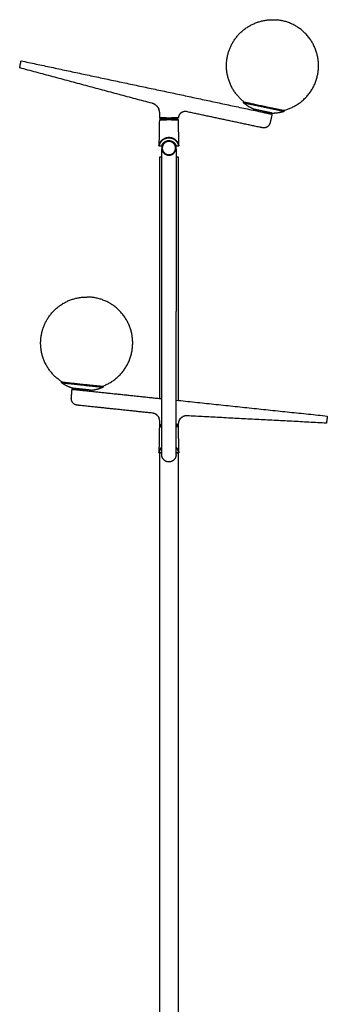
# Model space of a CAD drawing. Units: millimetres. Extents: x 0 to 1620, y 0 to 4318.
# Drawn here: x 1274 to 1575, y 3355 to 4318 of the extents above; entities that cross this region are included whole.
import ezdxf

# ---------------------------------------------------------------- set-up
doc = ezdxf.new("R2010")
doc.units = ezdxf.units.MM
doc.header["$MEASUREMENT"] = 0
doc.layers.add('Predefinito', color=7, linetype='Continuous')

msp = doc.modelspace()

# ---------------------------------------------------------------- linework, layer by layer
at = {"layer": 'Predefinito'}
for points, weights, knots in [([(1494.02, 4237.21), (1466.86, 4257.88), (1479.44, 4289.61), (1492.03, 4321.34), (1525.98, 4317.77)], [1, 0.79672836925, 1, 0.79672836925, 1], [0, 0, 0, 58.404061, 58.404061, 116.808121, 116.808121, 116.808121]), ([(1531.6, 4229.22), (1568.59, 4237.95), (1566.18, 4275.87), (1563.77, 4313.8), (1525.98, 4317.77)], [1, 0.764007739456, 1, 0.764007739456, 1], [0, 0, 0, 63.116487, 63.116487, 126.232973, 126.232973, 126.232973]), ([(1532.84, 4228.91), (1533.11, 4228.85), (1528.16, 4229.9), (1515.27, 4232.64), (1499.91, 4235.91)], [0.854125447661, 0.862706303681, 1, 0.707106781187, 1], [81.509603, 81.509603, 81.509603, 96.603974, 96.603974, 128.805299, 128.805299, 128.805299]), ([(1520.63, 4226.7), (1518.09, 4227.24), (1515.54, 4227.78), (1510.85, 4228.78), (1506.17, 4229.77)], [1, 0.999999999959, 1, 0.999999999998, 1], [0, 0, 0, 5.196033, 5.196033, 14.784215, 14.784215, 14.784215]), ([(1413.01, 4194.61), (1414.57, 4199.81), (1420, 4199.81), (1425.43, 4199.81), (1426.99, 4194.61)], [1, 0.802393679211, 1, 0.802393679211, 1], [0, 0, 0, 9.336714, 9.336714, 18.673428, 18.673428, 18.673428]), ([(1413.1, 4194.58), (1414.64, 4199.71), (1420, 4199.71), (1425.35, 4199.71), (1426.89, 4194.58)], [1, 0.802393679448, 1, 0.802393679448, 1], [0, 0, 0, 9.208814, 9.208814, 18.417628, 18.417628, 18.417628]), ([(1423.55, 4187.07), (1428.99, 4190.62), (1425.44, 4196.06), (1421.89, 4201.5), (1416.44, 4197.95)], [1, 0.707106781187, 1, 0.70721895797, 1], [0, 0, 0, 10.210176, 10.210176, 20.41829, 20.41829, 20.41829]), ([(1417.18, 4202.62), (1418.56, 4203), (1420, 4203), (1421.43, 4203), (1422.81, 4202.62)], [1, 0.990817154403, 1, 0.990817154403, 1], [0, 0, 0, 2.848104, 2.848104, 5.696208, 5.696208, 5.696208]), ([(1423.83, 4186.65), (1428.2, 4189.5), (1426.71, 4194.51), (1425.22, 4199.51), (1420, 4199.51)], [1, 0.801665118171, 1, 0.801667498839, 1], [0, 0, 0, 8.970091, 8.970091, 17.940125, 17.940125, 17.940125]), ([(1410.23, 4194.63), (1410.22, 4194.58), (1410.25, 4194.55), (1410.28, 4194.51), (1410.32, 4194.51)], [1, 0.902121365031, 1, 0.902121365033, 1], [0, 0, 0, 0.0892271, 0.0892271, 0.1784541, 0.1784541, 0.1784541]), ([(1416.17, 4198.37), (1410.31, 4194.54), (1414.14, 4188.68), (1417.97, 4182.82), (1423.83, 4186.65)], [1, 0.707106781187, 1, 0.707106781187, 1], [0, 0, 0, 10.995574, 10.995574, 21.991149, 21.991149, 21.991149]), ([(1416.44, 4197.95), (1411, 4194.4), (1414.56, 4188.95), (1418.11, 4183.51), (1423.55, 4187.07)], [1, 0.707106781187, 1, 0.707218957969, 1], [0, 0, 0, 10.210176, 10.210176, 20.41829, 20.41829, 20.41829]), ([(1429.77, 4194.63), (1429.78, 4194.58), (1429.75, 4194.55), (1429.72, 4194.51), (1429.67, 4194.51)], [1, 0.902121365024, 1, 0.902121365023, 1], [0, 0, 0, 0.0892271, 0.0892271, 0.1784541, 0.1784541, 0.1784541]), ([(1411.03, 4184.01), (1411, 4184.01), (1411, 4184.01), (1411, 4184.01), (1413, 4184.01)], [0.96567657592, 0.981694173824, 1, 0.87226041907, 0.855943018566], [13.253594, 13.253594, 13.253594, 14.137167, 14.137167, 20.302813, 20.302813, 20.302813]), ([(1316.21, 3963.35), (1287.06, 3981.08), (1296.27, 4013.94), (1305.48, 4046.79), (1339.6, 4046.79)], [1, 0.796831822203, 1, 0.796831822203, 1], [0, 0, 0, 58.38865, 58.38865, 116.777301, 116.777301, 116.777301]), ([(1354.52, 3959.34), (1390.32, 3971.92), (1383.96, 4009.33), (1377.6, 4046.79), (1339.6, 4046.79)], [1, 0.764532102497, 1, 0.764007739456, 1], [0, 0, 0, 63.043308, 63.043308, 126.159794, 126.159794, 126.159794]), ([(1355.71, 3959.14), (1355.99, 3959.11), (1350.96, 3959.64), (1337.85, 3961.01), (1322.23, 3962.65)], [0.854125447661, 0.862706303681, 1, 0.707106781187, 1], [81.509603, 81.509603, 81.509603, 96.603974, 96.603974, 128.805299, 128.805299, 128.805299]), ([(1325.4, 3956.59), (1325.38, 3956.59), (1325.36, 3956.59), (1325.36, 3956.59), (1334.74, 3955.61)], [1, 1, 1, 0.707106781187, 1], [0, 0, 0, 0.038171, 0.038171, 14.860797, 14.860797, 14.860797]), ([(1343.8, 3955.66), (1341.21, 3955.93), (1338.63, 3956.2), (1333.86, 3956.71), (1329.1, 3957.21)], [1, 0.999999999959, 1, 0.999999999998, 1], [0, 0, 0, 5.196033, 5.196033, 14.784215, 14.784215, 14.784215]), ([(1410.23, 3894.63), (1410.22, 3894.58), (1410.25, 3894.55), (1410.28, 3894.51), (1410.32, 3894.51)], [1, 0.902121365029, 1, 0.90212136502, 1], [0, 0, 0, 0.0892271, 0.0892271, 0.1784541, 0.1784541, 0.1784541]), ([(1427, 3892.55), (1427.02, 3889.64), (1424.96, 3887.57), (1422.91, 3885.51), (1420, 3885.51)], [1, 0.923279471477, 1, 0.923279471477, 1], [0, 0, 0, 5.519725, 5.519725, 11.03945, 11.03945, 11.03945]), ([(1429.77, 3894.63), (1429.78, 3894.58), (1429.75, 3894.55), (1429.72, 3894.51), (1429.67, 3894.51)], [1, 0.902121365024, 1, 0.902121365026, 1], [0, 0, 0, 0.0892271, 0.0892271, 0.1784541, 0.1784541, 0.1784541])]:
    msp.add_rational_spline(points, weights, degree=2, knots=knots, dxfattribs=at)
for points in [[(1274.13, 4270.96), (1274.74, 4274.09), (1275.34, 4277.22)], [(1275.34, 4277.22), (1275.4, 4277.5), (1275.46, 4277.79)], [(1275.46, 4277.79), (1393.54, 4252.69), (1511.62, 4227.59)], [(1403.59, 4236.24), (1338.85, 4253.59), (1274.12, 4270.93)], [(1492.75, 4237.43), (1492.71, 4237.24), (1492.67, 4237.05)], [(1499.91, 4235.91), (1496.33, 4236.67), (1492.75, 4237.43)], [(1508.5, 4212.92), (1472.79, 4220.51), (1437.07, 4228.1)], [(1492.67, 4237.05), (1512.69, 4232.79), (1532.72, 4228.54)], [(1492.75, 4236.94), (1496.3, 4236.19), (1499.85, 4235.43)], [(1499.85, 4235.43), (1516.25, 4231.95), (1532.66, 4228.46)], [(1502.81, 4229.46), (1502.92, 4229.95), (1503.02, 4230.44)], [(1532.85, 4228.91), (1532.81, 4228.72), (1532.77, 4228.52)], [(1410.57, 4196.03), (1410.78, 4208.02), (1410.99, 4220.02)], [(1411, 4222.01), (1411, 4224.3), (1411, 4226.59)], [(1417.48, 4221.51), (1414.49, 4221.51), (1411.5, 4221.51)], [(1417.49, 4220.51), (1414.5, 4220.51), (1411.52, 4220.51)], [(1427.64, 4221.34), (1419.98, 4221.34), (1412.33, 4221.34)], [(1412.51, 4220.51), (1412.42, 4220.92), (1412.33, 4221.34)], [(1417.47, 4222), (1419.96, 4222), (1422.44, 4222)], [(1422.44, 4221.51), (1419.96, 4221.51), (1417.48, 4221.51)], [(1422.51, 4220.51), (1420, 4220.51), (1417.49, 4220.51)], [(1422.51, 4220.02), (1420, 4220.02), (1417.49, 4220.02)], [(1428.6, 4221.51), (1425.52, 4221.51), (1422.44, 4221.51)], [(1428.51, 4220.51), (1425.51, 4220.51), (1422.51, 4220.51)], [(1427.49, 4220.51), (1427.58, 4220.92), (1427.67, 4221.33)], [(1429.01, 4220.02), (1429.22, 4208.02), (1429.42, 4196.03)], [(1429.39, 4223.21), (1429.24, 4222.55), (1429.09, 4221.9)], [(1511.62, 4227.59), (1516.21, 4226.62), (1520.81, 4225.64)], [(1520.85, 4225.63), (1519.88, 4221.43), (1518.91, 4217.24)], [(1520.42, 4225.72), (1520.52, 4226.21), (1520.63, 4226.7)], [(1410.32, 4194.61), (1410.32, 4194.56), (1410.32, 4194.51)], [(1410.32, 4194.61), (1411.66, 4194.61), (1413.01, 4194.61)], [(1410.32, 4194.51), (1411.66, 4194.51), (1413.01, 4194.51)], [(1413, 4032.51), (1413, 4112.15), (1413, 4191.8)], [(1413.01, 4194.51), (1413.01, 4194.56), (1413.01, 4194.61)], [(1426.99, 4194.61), (1426.99, 4194.56), (1426.99, 4194.51)], [(1426.99, 4194.61), (1428.33, 4194.61), (1429.67, 4194.61)], [(1426.99, 4194.51), (1428.33, 4194.51), (1429.67, 4194.51)], [(1427, 4191.88), (1427, 4112.19), (1427, 4032.51)], [(1429.67, 4194.54), (1429.67, 4194.57), (1429.67, 4194.61)], [(1411, 3947.59), (1411, 4065.8), (1411, 4184.01)], [(1427, 4184.01), (1427.98, 4184.01), (1428.96, 4184.01)], [(1429, 4184.01), (1429, 4064.85), (1429, 3945.7)], [(1413, 3892.51), (1413, 3962.51), (1413, 4032.51)], [(1427, 3892.55), (1427, 3962.53), (1427, 4032.51)], [(1314.95, 3963.42), (1314.93, 3963.23), (1314.91, 3963.03)], [(1314.91, 3963.03), (1335.27, 3960.89), (1355.64, 3958.75)], [(1322.23, 3962.65), (1318.59, 3963.04), (1314.95, 3963.42)], [(1322.22, 3962.17), (1338.9, 3960.42), (1355.58, 3958.67)], [(1355.73, 3959.13), (1355.71, 3958.94), (1355.69, 3958.74)], [(1324.61, 3948.01), (1324.98, 3952.3), (1325.36, 3956.59)], [(1325.79, 3956.55), (1325.85, 3957.04), (1325.9, 3957.54)], [(1334.74, 3955.61), (1373.87, 3951.49), (1413, 3947.38)], [(1343.69, 3954.67), (1343.75, 3955.16), (1343.8, 3955.66)], [(1333.18, 3940.69), (1331.81, 3940.83), (1330.45, 3940.98)], [(1403.83, 3933.26), (1368.5, 3936.98), (1333.18, 3940.69)], [(1427, 3945.91), (1500.93, 3938.14), (1574.86, 3930.37)], [(1574.01, 3923.44), (1505.81, 3927.01), (1437.61, 3930.59)], [(1574.79, 3929.79), (1574.4, 3926.63), (1574.01, 3923.46)], [(1574.86, 3930.37), (1574.82, 3930.08), (1574.79, 3929.79)], [(1410.57, 3896.03), (1410.78, 3908.02), (1410.99, 3920.02)], [(1411, 3922.01), (1411, 3923.66), (1411, 3925.31)], [(1411, 3920.2), (1411, 3921.01), (1411, 3921.82)], [(1413, 3921.51), (1412.25, 3921.51), (1411.5, 3921.51)], [(1413, 3920.51), (1412.26, 3920.51), (1411.52, 3920.51)], [(1413, 3921.34), (1412.66, 3921.34), (1412.33, 3921.34)], [(1412.51, 3920.51), (1412.42, 3920.92), (1412.33, 3921.34)], [(1428.56, 3921.51), (1427.78, 3921.51), (1427, 3921.51)], [(1427.64, 3921.34), (1427.32, 3921.34), (1427, 3921.34)], [(1428.48, 3920.51), (1427.74, 3920.51), (1427, 3920.51)], [(1427.49, 3920.51), (1427.58, 3920.92), (1427.67, 3921.33)], [(1429, 3921.78), (1429, 3920.9), (1429, 3920.02)], [(1429.01, 3920.02), (1429.22, 3907.97), (1429.43, 3895.91)], [(1429.25, 3923.57), (1429.15, 3922.76), (1429.05, 3921.95)], [(1410.32, 3894.61), (1411.66, 3894.61), (1413.01, 3894.61)], [(1410.32, 3894.61), (1410.32, 3894.56), (1410.32, 3894.51)], [(1410.32, 3894.51), (1411.66, 3894.51), (1413.01, 3894.51)], [(1411, 2411.01), (1411, 3152.76), (1411, 3894.51)], [(1426.99, 3894.61), (1428.33, 3894.61), (1429.67, 3894.61)], [(1426.99, 3894.51), (1428.33, 3894.51), (1429.67, 3894.51)], [(1429, 3894.51), (1429, 3152.76), (1429, 2411.01)], [(1429.67, 3894.51), (1429.67, 3894.56), (1429.67, 3894.61)]]:
    msp.add_open_spline(points, degree=2, dxfattribs=at)
for points, weights in [([(1403.59, 4236.24), (1403.67, 4236.22), (1403.75, 4236.2)], [1, 0.999960609002, 1]), ([(1407.55, 4234.13), (1405.88, 4235.58), (1403.75, 4236.2)], [1, 0.976787649844, 1]), ([(1407.55, 4234.13), (1408.16, 4233.61), (1408.68, 4232.99)], [1, 0.996762242048, 1]), ([(1408.93, 4232.67), (1408.81, 4232.84), (1408.68, 4232.99)], [1, 0.999779318898, 1]), ([(1408.93, 4232.67), (1409.68, 4231.69), (1410.17, 4230.56)], [1, 0.992422461235, 1]), ([(1411, 4226.59), (1410.99, 4228.66), (1410.17, 4230.56)], [1, 0.979421800748, 1]), ([(1437.07, 4228.1), (1434.48, 4228.64), (1431.7, 4226.8)], [1, 0.9274031146, 1]), ([(1492.7, 4236.95), (1492.66, 4236.99), (1492.67, 4237.05)], [1, 0.865394197385, 1]), ([(1503.02, 4230.44), (1497.41, 4232.95), (1492.73, 4236.93)], [1, 0.989952845464, 1]), ([(1506.17, 4229.77), (1504.59, 4230.11), (1503.02, 4230.44)], [1, 0.999999999931, 1]), ([(1520.63, 4226.7), (1526.76, 4226.71), (1532.65, 4228.43)], [1, 0.989980005053, 1]), ([(1532.77, 4228.52), (1532.76, 4228.47), (1532.7, 4228.45)], [1, 0.865394197476, 1]), ([(1410.99, 4220.02), (1411, 4220.51), (1411.49, 4220.51)], [1, 0.713250449155, 1]), ([(1410.99, 4220.02), (1414.24, 4220.03), (1417.49, 4220.02)], [1, 0.999996397958, 1]), ([(1411.5, 4221.51), (1411, 4221.51), (1411, 4222.01)], [1, 0.70773843599, 1]), ([(1417.47, 4222), (1414.25, 4222), (1411.03, 4222.01)], [1, 0.999997783495, 1]), ([(1412.33, 4221.34), (1412.31, 4221.42), (1412.29, 4221.51)], [1, 0.999567262508, 1]), ([(1429.09, 4221.9), (1425.76, 4221.94), (1422.44, 4222)], [1, 0.999996707057, 1]), ([(1422.51, 4220.02), (1425.74, 4220.02), (1428.97, 4220.02)], [1, 0.999997691207, 1]), ([(1427.67, 4221.34), (1427.69, 4221.42), (1427.7, 4221.51)], [1, 0.999570130013, 1]), ([(1428.51, 4220.51), (1429, 4220.51), (1429.01, 4220.02)], [1, 0.714283264264, 1]), ([(1428.6, 4221.51), (1429, 4221.51), (1429.09, 4221.9)], [1, 0.782608156852, 1]), ([(1430.68, 4225.83), (1429.71, 4224.57), (1429.39, 4223.21)], [1, 0.97788324312, 1]), ([(1431.7, 4226.8), (1430.98, 4226.19), (1430.68, 4225.83)], [1, 0.999227337407, 1]), ([(1518.91, 4217.24), (1517.47, 4211.01), (1511.22, 4212.34)], [1, 0.71325208747, 1]), ([(1410.23, 4194.63), (1411.39, 4200.01), (1416.57, 4201.9)], [1, 0.875925919795, 1]), ([(1416.6, 4201.81), (1411.48, 4199.94), (1410.32, 4194.61)], [1, 0.875929150294, 1]), ([(1410.69, 4196.25), (1412.34, 4201.07), (1417.18, 4202.62)], [1, 0.893852764252, 1]), ([(1416.17, 4198.37), (1417.91, 4199.51), (1420, 4199.51)], [1, 0.958473425017, 1]), ([(1416.57, 4201.9), (1416.94, 4202.04), (1417.32, 4202.14)], [1, 0.998907732013, 1]), ([(1417.34, 4202.05), (1416.97, 4201.94), (1416.6, 4201.81)], [1, 0.999222017601, 1]), ([(1417.32, 4202.14), (1420, 4202.89), (1422.68, 4202.14)], [1, 0.963746900121, 1]), ([(1422.65, 4202.05), (1420, 4202.79), (1417.34, 4202.05)], [1, 0.963426750228, 1]), ([(1423.39, 4201.81), (1423.03, 4201.94), (1422.65, 4202.05)], [1, 0.999222017601, 1]), ([(1423.43, 4201.9), (1423.06, 4202.04), (1422.68, 4202.14)], [1, 0.999221281149, 1]), ([(1422.81, 4202.62), (1427.6, 4201.08), (1429.28, 4196.35)], [1, 0.895978373944, 1]), ([(1429.67, 4194.61), (1428.52, 4199.94), (1423.39, 4201.81)], [1, 0.875929150294, 1]), ([(1423.43, 4201.9), (1428.6, 4200.01), (1429.77, 4194.63)], [1, 0.875928161061, 1]), ([(1410.23, 4194.63), (1410.27, 4194.62), (1410.32, 4194.61)], [1, 0.999417290032, 1]), ([(1413.01, 4194.61), (1413.05, 4194.6), (1413.1, 4194.58)], [1, 0.999444305852, 1]), ([(1413.1, 4194.58), (1413.08, 4194.51), (1413.01, 4194.51)], [1, 0.802393679226, 1]), ([(1426.89, 4194.58), (1426.94, 4194.6), (1426.99, 4194.61)], [1, 0.999444305852, 1]), ([(1426.99, 4194.51), (1426.91, 4194.51), (1426.89, 4194.58)], [1, 0.802393679215, 1]), ([(1429.67, 4194.61), (1429.72, 4194.62), (1429.77, 4194.63)], [1, 0.999417290032, 1]), ([(1314.95, 3962.94), (1314.91, 3962.97), (1314.91, 3963.03)], [1, 0.871165337183, 1]), ([(1315, 3962.93), (1314.3, 3963.01), (1322.22, 3962.17)], [0.858701904205, 0.82609465133, 1]), ([(1325.9, 3957.54), (1320.04, 3959.46), (1314.95, 3962.94)], [1, 0.989881688246, 1]), ([(1343.8, 3955.66), (1349.9, 3956.31), (1355.57, 3958.64)], [1, 0.989980005053, 1]), ([(1355.69, 3958.74), (1355.68, 3958.69), (1355.63, 3958.66)], [1, 0.865394197474, 1]), ([(1329.1, 3957.21), (1327.5, 3957.37), (1325.9, 3957.54)], [1, 0.999999999931, 1]), ([(1330.4, 3940.98), (1324.05, 3941.65), (1324.61, 3948.01)], [1, 0.713292050603, 1]), ([(1408.94, 3930.66), (1406.88, 3932.93), (1403.83, 3933.26)], [1, 0.935066594353, 1]), ([(1408.94, 3930.66), (1409.81, 3929.69), (1410.33, 3928.5)], [1, 0.987001045282, 1]), ([(1432.34, 3928.96), (1432.93, 3929.41), (1433.59, 3929.74)], [1, 0.995716676317, 1]), ([(1437.47, 3930.59), (1435.42, 3930.65), (1433.59, 3929.74)], [1, 0.969477000394, 1]), ([(1437.47, 3930.59), (1437.54, 3930.59), (1437.61, 3930.59)], [1, 0.999957741263, 1]), ([(1411, 3925.31), (1410.99, 3926.97), (1410.33, 3928.5)], [1, 0.979246003587, 1]), ([(1410.99, 3920.02), (1411, 3920.51), (1411.49, 3920.51)], [1, 0.713250449155, 1]), ([(1410.99, 3920.02), (1411.99, 3920.02), (1413, 3920.02)], [1, 0.999989723806, 1]), ([(1411, 3922.01), (1412, 3922), (1413, 3922)], [1, 0.999986732577, 1]), ([(1411.5, 3921.51), (1411, 3921.51), (1411, 3922.01)], [1, 0.707106781187, 1]), ([(1412.33, 3921.34), (1412.31, 3921.42), (1412.29, 3921.51)], [1, 0.999567262508, 1]), ([(1429.05, 3921.95), (1428.02, 3921.95), (1427, 3921.96)], [1, 0.999990138717, 1]), ([(1427, 3920.02), (1428, 3920.02), (1429.01, 3920.02)], [1, 0.999989723806, 1]), ([(1427.67, 3921.34), (1427.69, 3921.42), (1427.7, 3921.51)], [1, 0.999570130013, 1]), ([(1428.51, 3920.51), (1429, 3920.51), (1429.01, 3920.02)], [1, 0.713250449154, 1]), ([(1429.05, 3921.95), (1429, 3921.51), (1428.56, 3921.51)], [1, 0.748955720786, 1]), ([(1430.29, 3926.63), (1429.46, 3925.21), (1429.25, 3923.57)], [1, 0.979595863431, 1]), ([(1430.29, 3926.63), (1430.42, 3926.85), (1430.55, 3927.05)], [1, 0.999531716581, 1]), ([(1430.9, 3927.53), (1430.72, 3927.3), (1430.55, 3927.05)], [1, 0.999344540848, 1]), ([(1430.9, 3927.53), (1431.41, 3928.19), (1432.05, 3928.72)], [1, 0.994456448572, 1]), ([(1432.34, 3928.96), (1432.19, 3928.85), (1432.05, 3928.73)], [1, 0.99970561041, 1]), ([(1410.23, 3894.63), (1410.86, 3897.55), (1413, 3899.65)], [1, 0.958234122542, 1]), ([(1410.23, 3894.63), (1410.27, 3894.62), (1410.32, 3894.61)], [1, 0.999417290031, 1]), ([(1413, 3899.51), (1410.94, 3897.45), (1410.32, 3894.61)], [1, 0.959421741246, 1]), ([(1410.57, 3895.91), (1410.6, 3896.01), (1410.63, 3896.11)], [1, 0.999999960282, 1]), ([(1410.76, 3896.47), (1411.52, 3898.47), (1413, 3900.03)], [1, 0.980408195153, 1]), ([(1420, 3885.51), (1413, 3885.51), (1413, 3892.51)], [1, 0.707115406711, 1]), ([(1429.26, 3896.39), (1428.5, 3898.44), (1427, 3900.03)], [1, 0.979659715488, 1]), ([(1427, 3899.65), (1429.13, 3897.55), (1429.77, 3894.63)], [1, 0.958234862575, 1]), ([(1429.67, 3894.61), (1429.06, 3897.45), (1427, 3899.51)], [1, 0.959421741248, 1]), ([(1429.67, 3894.61), (1429.72, 3894.62), (1429.77, 3894.63)], [1, 0.999417290031, 1])]:
    msp.add_rational_spline(points, weights, degree=2, dxfattribs=at)
msp.add_open_spline([(1511.18, 4212.35), (1511.2, 4212.35), (1511.22, 4212.34), (1509.86, 4212.63), (1508.5, 4212.92)], degree=2, knots=[0, 0, 0, 0.046528, 0.046528, 2.833517, 2.833517, 2.833517], dxfattribs=at)

doc.saveas('drawing.dxf')
